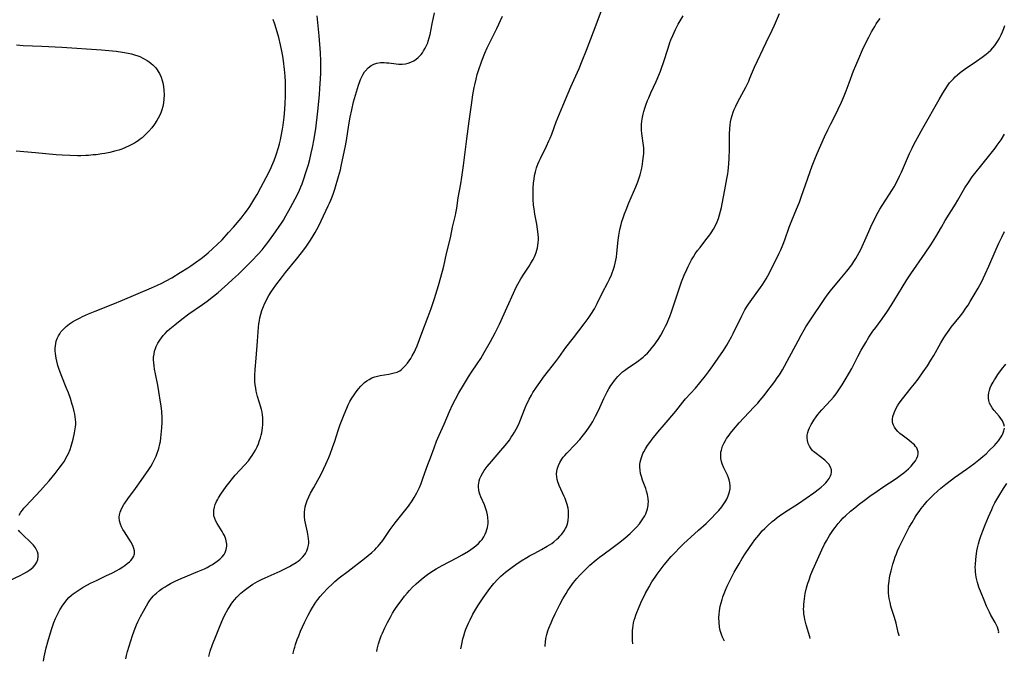
# Model space of a CAD drawing. Units: inches. Extents: x 2053985 to 2059435, y 237768 to 243219.
# Drawn here: x 2054463 to 2054687, y 237776 to 237922 of the extents above; entities that cross this region are included whole.
import ezdxf

# ---------------------------------------------------------------- set-up
doc = ezdxf.new("R2010")
doc.units = ezdxf.units.IN
doc.header["$MEASUREMENT"] = 0
doc.layers.add('c_35_T12S_R18E', color=111, linetype='Continuous')

msp = doc.modelspace()

# ---------------------------------------------------------------- linework, layer by layer
at = {"layer": 'c_35_T12S_R18E'}
for points, elevation in [([(2054602.89, 237780.31), (2054602.88, 237780.34), (2054602.8, 237781.06), (2054602.76, 237781.61), (2054602.75, 237782.17), (2054602.75, 237782.75), (2054602.79, 237783.33), (2054602.84, 237783.9), (2054602.92, 237784.48), (2054603.03, 237785.06), (2054603.18, 237785.67), (2054603.36, 237786.29), (2054603.55, 237786.86), (2054603.75, 237787.43), (2054604.14, 237788.38), (2054604.71, 237789.64), (2054605.78, 237791.8), (2054606.54, 237793.25), (2054607.2, 237794.38), (2054607.92, 237795.5), (2054608.38, 237796.17), (2054609.06, 237797.09), (2054610.02, 237798.29), (2054611.6, 237800.14), (2054612.47, 237801.1), (2054613.51, 237802.17), (2054614.41, 237803.05), (2054617.83, 237806.15), (2054619.51, 237807.7), (2054620.68, 237808.82), (2054621.75, 237809.92), (2054622.41, 237810.65), (2054623.1, 237811.48), (2054623.42, 237811.92), (2054623.72, 237812.37), (2054623.98, 237812.8), (2054624.21, 237813.23), (2054624.56, 237814), (2054624.85, 237814.92), (2054624.97, 237815.55), (2054625, 237816.25), (2054624.94, 237816.94), (2054624.8, 237817.62), (2054624.65, 237818.07), (2054624.38, 237818.7), (2054623.52, 237820.37), (2054623.15, 237821.22), (2054622.99, 237821.76), (2054622.87, 237822.45), (2054622.85, 237823.16), (2054622.91, 237823.87), (2054623.02, 237824.4), (2054623.29, 237825.24), (2054623.66, 237826.06), (2054623.91, 237826.53), (2054624.19, 237826.99), (2054624.74, 237827.8), (2054625.07, 237828.23), (2054625.72, 237829.05), (2054627.04, 237830.56), (2054630.4, 237834.11), (2054631.28, 237835.08), (2054631.82, 237835.7), (2054632.72, 237836.79), (2054633.59, 237837.9), (2054634.39, 237838.97), (2054635.12, 237839.96), (2054635.71, 237840.82), (2054636.18, 237841.53), (2054636.87, 237842.64), (2054637.35, 237843.47), (2054637.97, 237844.61), (2054640.43, 237849.22), (2054641.13, 237850.5), (2054641.85, 237851.74), (2054642.23, 237852.38), (2054643.12, 237853.78), (2054646.53, 237858.83), (2054647.05, 237859.58), (2054647.84, 237860.6), (2054650.04, 237863.22), (2054651.5, 237865.04), (2054652.63, 237866.55), (2054653.1, 237867.24), (2054653.55, 237867.94), (2054653.95, 237868.61), (2054654.33, 237869.3), (2054654.62, 237869.87), (2054655.02, 237870.72), (2054656.51, 237874.1), (2054657.21, 237875.66), (2054657.87, 237877.01), (2054658.3, 237877.82), (2054659.07, 237879.18), (2054659.58, 237880.03), (2054661.88, 237883.63), (2054662.27, 237884.29), (2054662.95, 237885.56), (2054663.52, 237886.71), (2054663.93, 237887.6), (2054665.79, 237891.84), (2054666.38, 237893.08), (2054666.78, 237893.86), (2054668.84, 237897.6), (2054672.52, 237904.12), (2054673.37, 237905.59), (2054673.88, 237906.43), (2054674.41, 237907.24), (2054674.9, 237907.89), (2054675.31, 237908.38), (2054675.75, 237908.86), (2054676.2, 237909.3), (2054676.66, 237909.72), (2054677.31, 237910.25), (2054678.44, 237911.07), (2054681.05, 237912.82), (2054682.34, 237913.73), (2054683.2, 237914.4), (2054683.73, 237914.87), (2054684.24, 237915.36), (2054684.73, 237915.89), (2054685.18, 237916.44), (2054685.78, 237917.29), (2054686.16, 237917.9), (2054686.64, 237918.8), (2054686.96, 237919.52), (2054687.23, 237920.26), (2054687.43, 237920.92)], 994), ([(2054623.69, 237780.93), (2054623.55, 237781.2), (2054623.26, 237781.81), (2054622.99, 237782.45), (2054622.74, 237783.31), (2054622.57, 237784.13), (2054622.46, 237785.21), (2054622.45, 237786.23), (2054622.49, 237787.03), (2054622.57, 237787.83), (2054622.76, 237788.91), (2054622.93, 237789.67), (2054623.14, 237790.43), (2054623.34, 237791.04), (2054623.6, 237791.78), (2054623.9, 237792.51), (2054624.31, 237793.4), (2054624.69, 237794.18), (2054625.94, 237796.58), (2054627.01, 237798.51), (2054627.71, 237799.69), (2054628.38, 237800.76), (2054629.36, 237802.21), (2054630.05, 237803.18), (2054630.61, 237803.94), (2054631.49, 237805.05), (2054632.3, 237805.99), (2054632.87, 237806.58), (2054633.45, 237807.14), (2054634.53, 237808.1), (2054635.05, 237808.53), (2054635.69, 237809.03), (2054636.24, 237809.43), (2054637.46, 237810.27), (2054640.5, 237812.25), (2054642.29, 237813.45), (2054644.06, 237814.69), (2054645.28, 237815.62), (2054645.71, 237815.98), (2054646.36, 237816.57), (2054646.73, 237816.94), (2054647.08, 237817.32), (2054647.51, 237817.9), (2054647.83, 237818.5), (2054647.96, 237818.9), (2054648.03, 237819.39), (2054648.01, 237819.88), (2054647.85, 237820.48), (2054647.4, 237821.21), (2054646.86, 237821.77), (2054646.54, 237822.05), (2054644.53, 237823.57), (2054643.95, 237824.09), (2054643.73, 237824.31), (2054643.4, 237824.7), (2054643.01, 237825.28), (2054642.73, 237825.91), (2054642.56, 237826.53), (2054642.49, 237827.17), (2054642.53, 237827.77), (2054642.65, 237828.37), (2054642.82, 237828.89), (2054643.02, 237829.41), (2054643.4, 237830.19), (2054643.55, 237830.46), (2054644.01, 237831.2), (2054644.52, 237831.93), (2054644.92, 237832.44), (2054645.34, 237832.94), (2054645.87, 237833.54), (2054647.92, 237835.75), (2054648.5, 237836.42), (2054649.08, 237837.18), (2054649.55, 237837.84), (2054650, 237838.51), (2054650.43, 237839.2), (2054651.15, 237840.38), (2054652.11, 237842.03), (2054652.63, 237842.97), (2054654.05, 237845.68), (2054654.81, 237847.08), (2054655.82, 237848.85), (2054656.55, 237850.04), (2054657.47, 237851.43), (2054658.1, 237852.28), (2054659.59, 237854.27), (2054660.8, 237856), (2054661.61, 237857.25), (2054664.12, 237861.37), (2054665.21, 237863.1), (2054666.12, 237864.48), (2054669.37, 237869.18), (2054670.64, 237871.09), (2054671.37, 237872.25), (2054671.74, 237872.86), (2054673.04, 237875.12), (2054673.91, 237876.57), (2054676.25, 237880.33), (2054676.8, 237881.26), (2054678.06, 237883.49), (2054678.4, 237884.06), (2054679.18, 237885.27), (2054680.07, 237886.54), (2054680.92, 237887.67), (2054681.89, 237888.89), (2054684.05, 237891.51), (2054685.25, 237893.04), (2054685.74, 237893.72), (2054686.59, 237894.97), (2054687.38, 237896.21)], 996), ([(2054643.19, 237781.51), (2054643.09, 237781.9), (2054642.25, 237784.67), (2054642.1, 237785.24), (2054641.98, 237785.81), (2054641.87, 237786.39), (2054641.78, 237787.11), (2054641.74, 237787.64), (2054641.71, 237788.16), (2054641.72, 237788.72), (2054641.74, 237789.27), (2054641.79, 237789.91), (2054641.87, 237790.52), (2054642.08, 237791.76), (2054642.38, 237793.06), (2054642.69, 237794.11), (2054642.87, 237794.67), (2054643.37, 237796.09), (2054643.79, 237797.13), (2054644.14, 237797.96), (2054645.82, 237801.67), (2054646.48, 237803.01), (2054646.9, 237803.75), (2054647.61, 237804.94), (2054648.38, 237806.11), (2054648.84, 237806.75), (2054649.53, 237807.65), (2054650.18, 237808.39), (2054650.72, 237808.96), (2054651.21, 237809.43), (2054652.39, 237810.49), (2054653.32, 237811.27), (2054654.35, 237812.1), (2054655.45, 237812.94), (2054656.75, 237813.88), (2054658.41, 237815.05), (2054659.73, 237815.95), (2054662.73, 237817.93), (2054663.97, 237818.81), (2054664.46, 237819.19), (2054665.03, 237819.65), (2054665.56, 237820.13), (2054666.18, 237820.74), (2054666.71, 237821.38), (2054667.11, 237821.96), (2054667.42, 237822.53), (2054667.64, 237823.1), (2054667.74, 237823.56), (2054667.74, 237824.01), (2054667.63, 237824.44), (2054667.42, 237824.87), (2054667.17, 237825.21), (2054666.88, 237825.55), (2054666.58, 237825.84), (2054666.26, 237826.12), (2054665.61, 237826.64), (2054664.14, 237827.74), (2054663.6, 237828.17), (2054663.11, 237828.64), (2054662.68, 237829.12), (2054662.34, 237829.63), (2054662.13, 237830.07), (2054662.01, 237830.43), (2054661.95, 237830.82), (2054661.94, 237831.42), (2054662.02, 237832.02), (2054662.26, 237832.86), (2054662.65, 237833.74), (2054663.08, 237834.47), (2054663.46, 237835.07), (2054664.16, 237836.03), (2054666.17, 237838.51), (2054666.93, 237839.48), (2054667.72, 237840.53), (2054668.9, 237842.18), (2054669.86, 237843.58), (2054670.65, 237844.8), (2054671.29, 237845.89), (2054672.88, 237848.74), (2054673.61, 237849.94), (2054674.04, 237850.6), (2054674.79, 237851.65), (2054675.29, 237852.31), (2054677.35, 237854.91), (2054677.91, 237855.63), (2054678.62, 237856.63), (2054679.13, 237857.38), (2054679.61, 237858.16), (2054680.29, 237859.31), (2054681.37, 237861.21), (2054682.29, 237862.9), (2054682.63, 237863.57), (2054683.02, 237864.37), (2054683.85, 237866.19), (2054685.5, 237870.07), (2054686.13, 237871.48), (2054686.76, 237872.8), (2054687.41, 237874.12)], 998), ([(2054686.05, 237782.78), (2054686.08, 237783.07), (2054685.98, 237783.61), (2054685.82, 237784.08), (2054685.6, 237784.56), (2054685.29, 237785.15), (2054684.3, 237786.87), (2054683.95, 237787.54), (2054683.61, 237788.24), (2054683.32, 237788.88), (2054682.75, 237790.23), (2054682.07, 237791.89), (2054681.58, 237793.18), (2054681.23, 237794.24), (2054681.08, 237794.84), (2054680.95, 237795.45), (2054680.86, 237796.05), (2054680.79, 237796.6), (2054680.76, 237797.16), (2054680.75, 237797.76), (2054680.76, 237798.36), (2054680.85, 237799.5), (2054680.93, 237800.15), (2054681.12, 237801.43), (2054681.33, 237802.46), (2054681.48, 237803.08), (2054681.71, 237803.9), (2054682.02, 237804.81), (2054682.47, 237806.03), (2054682.99, 237807.35), (2054683.76, 237809.21), (2054684.49, 237810.88), (2054684.76, 237811.45), (2054685.22, 237812.38), (2054685.86, 237813.55), (2054686.29, 237814.28), (2054687.13, 237815.61), (2054687.94, 237816.76)], 1002)]:
    msp.add_lwpolyline(points, dxfattribs=dict(at, elevation=elevation))
for points in [[(2054463.29, 237809.6, 978), (2054463.72, 237810.28, 978), (2054464.04, 237810.71, 978), (2054464.39, 237811.15, 978), (2054464.83, 237811.65, 978), (2054468.15, 237815.19, 978), (2054469.32, 237816.49, 978), (2054470.12, 237817.42, 978), (2054471.49, 237819.07, 978), (2054472.42, 237820.24, 978), (2054473.18, 237821.28, 978), (2054473.58, 237821.89, 978), (2054473.95, 237822.52, 978), (2054474.24, 237823.05, 978), (2054474.5, 237823.59, 978), (2054474.87, 237824.52, 978), (2054475.13, 237825.3, 978), (2054475.55, 237826.88, 978), (2054475.89, 237828.29, 978), (2054476.07, 237829.21, 978), (2054476.13, 237829.7, 978), (2054476.17, 237830.2, 978), (2054476.16, 237830.75, 978), (2054476.13, 237831.31, 978), (2054476.05, 237831.93, 978), (2054475.93, 237832.55, 978), (2054475.8, 237833.19, 978), (2054475.56, 237834.13, 978), (2054475.39, 237834.74, 978), (2054474.95, 237836.14, 978), (2054474.5, 237837.4, 978), (2054474.03, 237838.63, 978), (2054473.04, 237841.1, 978), (2054472.43, 237842.72, 978), (2054472.12, 237843.65, 978), (2054471.85, 237844.59, 978), (2054471.7, 237845.27, 978), (2054471.61, 237845.8, 978), (2054471.54, 237846.34, 978), (2054471.49, 237846.99, 978), (2054471.49, 237847.56, 978), (2054471.54, 237848.13, 978), (2054471.62, 237848.63, 978), (2054471.74, 237849.12, 978), (2054471.97, 237849.77, 978), (2054472.25, 237850.4, 978), (2054472.52, 237850.86, 978), (2054472.8, 237851.26, 978), (2054473.36, 237851.9, 978), (2054473.99, 237852.49, 978), (2054474.77, 237853.1, 978), (2054475.42, 237853.52, 978), (2054476.15, 237853.95, 978), (2054477.16, 237854.48, 978), (2054477.73, 237854.75, 978), (2054479.04, 237855.35, 978), (2054480.58, 237855.99, 978), (2054484.59, 237857.55, 978), (2054486.84, 237858.48, 978), (2054493.4, 237861.26, 978), (2054494.73, 237861.86, 978), (2054495.77, 237862.36, 978), (2054496.76, 237862.88, 978), (2054497.99, 237863.59, 978), (2054499.95, 237864.78, 978), (2054501.65, 237865.84, 978), (2054502.38, 237866.32, 978), (2054503.42, 237867.03, 978), (2054504.72, 237867.99, 978), (2054505.36, 237868.48, 978), (2054506.25, 237869.21, 978), (2054507.37, 237870.2, 978), (2054508.36, 237871.13, 978), (2054509.44, 237872.22, 978), (2054510.92, 237873.84, 978), (2054512.05, 237875.12, 978), (2054513.76, 237877.13, 978), (2054514.49, 237878.06, 978), (2054515.22, 237879.05, 978), (2054515.75, 237879.81, 978), (2054516.22, 237880.52, 978), (2054516.91, 237881.66, 978), (2054517.4, 237882.53, 978), (2054518.25, 237884.11, 978), (2054519.44, 237886.37, 978), (2054520.36, 237888.16, 978), (2054520.99, 237889.54, 978), (2054521.28, 237890.23, 978), (2054521.77, 237891.57, 978), (2054522.27, 237893.18, 978), (2054522.51, 237894.07, 978), (2054522.72, 237894.92, 978), (2054522.91, 237895.77, 978), (2054523.2, 237897.36, 978), (2054523.34, 237898.25, 978), (2054523.56, 237900.07, 978), (2054523.72, 237901.84, 978), (2054523.81, 237903.3, 978), (2054523.86, 237904.79, 978), (2054523.89, 237906.93, 978), (2054523.86, 237908.16, 978), (2054523.79, 237909.44, 978), (2054523.65, 237910.97, 978), (2054523.41, 237912.91, 978), (2054523.24, 237914, 978), (2054523.05, 237915.1, 978), (2054522.76, 237916.54, 978), (2054522.35, 237918.22, 978), (2054521.99, 237919.53, 978), (2054521.47, 237921.23, 978), (2054521.09, 237922.33, 978)], [(2054468.8, 237776.34, 980), (2054468.99, 237777.37, 980), (2054469.13, 237778.04, 980), (2054469.46, 237779.4, 980), (2054469.82, 237780.78, 980), (2054470.42, 237782.85, 980), (2054470.72, 237783.8, 980), (2054471.21, 237785.16, 980), (2054471.57, 237786.06, 980), (2054471.86, 237786.69, 980), (2054472.17, 237787.31, 980), (2054472.57, 237788.04, 980), (2054473.23, 237789.09, 980), (2054473.76, 237789.82, 980), (2054474.18, 237790.33, 980), (2054474.63, 237790.82, 980), (2054475.21, 237791.36, 980), (2054475.6, 237791.69, 980), (2054476.25, 237792.17, 980), (2054476.93, 237792.63, 980), (2054477.85, 237793.19, 980), (2054478.84, 237793.74, 980), (2054479.51, 237794.09, 980), (2054480.9, 237794.75, 980), (2054483.03, 237795.75, 980), (2054484.51, 237796.48, 980), (2054485.52, 237797.01, 980), (2054486.04, 237797.3, 980), (2054486.85, 237797.8, 980), (2054487.37, 237798.15, 980), (2054487.9, 237798.55, 980), (2054488.38, 237798.96, 980), (2054488.71, 237799.28, 980), (2054488.99, 237799.61, 980), (2054489.36, 237800.22, 980), (2054489.48, 237800.54, 980), (2054489.53, 237800.82, 980), (2054489.52, 237801.5, 980), (2054489.41, 237801.99, 980), (2054489.24, 237802.48, 980), (2054489.02, 237802.97, 980), (2054488.7, 237803.55, 980), (2054488.33, 237804.13, 980), (2054487.25, 237805.75, 980), (2054486.91, 237806.31, 980), (2054486.61, 237806.9, 980), (2054486.37, 237807.5, 980), (2054486.15, 237808.29, 980), (2054486.07, 237809.08, 980), (2054486.13, 237809.68, 980), (2054486.28, 237810.28, 980), (2054486.4, 237810.62, 980), (2054486.72, 237811.33, 980), (2054487.12, 237812.04, 980), (2054487.31, 237812.34, 980), (2054487.99, 237813.32, 980), (2054489.77, 237815.68, 980), (2054491.05, 237817.46, 980), (2054492.78, 237819.96, 980), (2054493.24, 237820.67, 980), (2054493.61, 237821.3, 980), (2054494.02, 237822.08, 980), (2054494.24, 237822.55, 980), (2054494.45, 237823.02, 980), (2054494.7, 237823.65, 980), (2054494.92, 237824.29, 980), (2054495.07, 237824.77, 980), (2054495.31, 237825.79, 980), (2054495.41, 237826.31, 980), (2054495.54, 237827.18, 980), (2054495.62, 237827.92, 980), (2054495.74, 237829.47, 980), (2054495.79, 237830.73, 980), (2054495.79, 237831.7, 980), (2054495.72, 237833.14, 980), (2054495.58, 237834.46, 980), (2054495.48, 237835.25, 980), (2054495.1, 237837.67, 980), (2054494.82, 237839.15, 980), (2054494.28, 237841.69, 980), (2054494.07, 237842.82, 980), (2054493.97, 237843.51, 980), (2054493.9, 237844.2, 980), (2054493.87, 237844.88, 980), (2054493.89, 237845.52, 980), (2054493.97, 237846.2, 980), (2054494.11, 237846.86, 980), (2054494.31, 237847.51, 980), (2054494.47, 237847.95, 980), (2054494.83, 237848.68, 980), (2054495.27, 237849.39, 980), (2054495.65, 237849.92, 980), (2054496.07, 237850.43, 980), (2054496.52, 237850.92, 980), (2054497.07, 237851.47, 980), (2054497.58, 237851.94, 980), (2054498.69, 237852.88, 980), (2054500.29, 237854.14, 980), (2054501.92, 237855.34, 980), (2054505.02, 237857.53, 980), (2054506.04, 237858.28, 980), (2054507.5, 237859.39, 980), (2054508.54, 237860.25, 980), (2054509.29, 237860.89, 980), (2054510.73, 237862.16, 980), (2054511.83, 237863.16, 980), (2054513.17, 237864.41, 980), (2054514.42, 237865.64, 980), (2054516.18, 237867.4, 980), (2054517.65, 237868.92, 980), (2054518.53, 237869.9, 980), (2054519.04, 237870.52, 980), (2054519.88, 237871.62, 980), (2054521.6, 237874, 980), (2054522.43, 237875.21, 980), (2054522.8, 237875.77, 980), (2054523.38, 237876.7, 980), (2054523.94, 237877.64, 980), (2054525.03, 237879.57, 980), (2054526.07, 237881.52, 980), (2054526.72, 237882.83, 980), (2054527.03, 237883.48, 980), (2054527.37, 237884.26, 980), (2054527.64, 237884.95, 980), (2054527.89, 237885.66, 980), (2054528.65, 237887.96, 980), (2054529.07, 237889.35, 980), (2054529.39, 237890.5, 980), (2054529.74, 237891.93, 980), (2054530.02, 237893.17, 980), (2054530.39, 237895.14, 980), (2054530.56, 237896.16, 980), (2054530.74, 237897.47, 980), (2054531.21, 237901.49, 980), (2054531.58, 237905.16, 980), (2054531.71, 237906.69, 980), (2054531.84, 237908.75, 980), (2054531.92, 237910.17, 980), (2054531.94, 237911.46, 980), (2054531.91, 237912.94, 980), (2054531.8, 237914.77, 980), (2054531.5, 237918.64, 980), (2054531.09, 237923.19, 980)], [(2054487.57, 237776.89, 982), (2054487.74, 237777.69, 982), (2054487.96, 237778.58, 982), (2054488.31, 237779.81, 982), (2054489.1, 237782.21, 982), (2054489.68, 237783.85, 982), (2054489.97, 237784.6, 982), (2054490.29, 237785.34, 982), (2054490.86, 237786.51, 982), (2054491.55, 237787.77, 982), (2054492.61, 237789.64, 982), (2054492.93, 237790.13, 982), (2054493.37, 237790.73, 982), (2054493.82, 237791.23, 982), (2054494.15, 237791.56, 982), (2054494.51, 237791.87, 982), (2054495.21, 237792.42, 982), (2054495.83, 237792.87, 982), (2054496.48, 237793.29, 982), (2054496.97, 237793.59, 982), (2054497.71, 237794, 982), (2054498.32, 237794.32, 982), (2054498.94, 237794.62, 982), (2054500.12, 237795.15, 982), (2054503.97, 237796.73, 982), (2054504.69, 237797.04, 982), (2054505.47, 237797.4, 982), (2054506.09, 237797.71, 982), (2054506.7, 237798.05, 982), (2054507.28, 237798.39, 982), (2054507.81, 237798.73, 982), (2054508.31, 237799.08, 982), (2054508.94, 237799.59, 982), (2054509.46, 237800.1, 982), (2054509.9, 237800.65, 982), (2054510.14, 237801.07, 982), (2054510.41, 237801.79, 982), (2054510.53, 237802.55, 982), (2054510.54, 237802.95, 982), (2054510.49, 237803.36, 982), (2054510.29, 237804.15, 982), (2054509.97, 237804.94, 982), (2054509.72, 237805.42, 982), (2054509.44, 237805.9, 982), (2054508.3, 237807.72, 982), (2054508.02, 237808.23, 982), (2054507.77, 237808.8, 982), (2054507.61, 237809.39, 982), (2054507.54, 237810.03, 982), (2054507.57, 237810.68, 982), (2054507.7, 237811.38, 982), (2054507.89, 237812.03, 982), (2054508.16, 237812.67, 982), (2054508.38, 237813.1, 982), (2054508.62, 237813.52, 982), (2054509.17, 237814.38, 982), (2054510.38, 237816.09, 982), (2054510.95, 237816.86, 982), (2054511.81, 237817.94, 982), (2054512.46, 237818.69, 982), (2054514.58, 237820.97, 982), (2054515.42, 237821.96, 982), (2054515.93, 237822.62, 982), (2054516.32, 237823.17, 982), (2054516.7, 237823.74, 982), (2054517.08, 237824.4, 982), (2054517.45, 237825.15, 982), (2054517.73, 237825.84, 982), (2054517.99, 237826.55, 982), (2054518.18, 237827.18, 982), (2054518.33, 237827.75, 982), (2054518.47, 237828.33, 982), (2054518.57, 237828.84, 982), (2054518.67, 237829.49, 982), (2054518.73, 237830.15, 982), (2054518.75, 237830.78, 982), (2054518.72, 237831.74, 982), (2054518.65, 237832.38, 982), (2054518.54, 237833.01, 982), (2054518.41, 237833.58, 982), (2054518.26, 237834.14, 982), (2054517.51, 237836.55, 982), (2054517.35, 237837.18, 982), (2054517.2, 237837.81, 982), (2054517.09, 237838.45, 982), (2054516.99, 237839.2, 982), (2054516.93, 237839.92, 982), (2054516.9, 237840.65, 982), (2054516.9, 237841.38, 982), (2054516.96, 237842.72, 982), (2054517.2, 237845.29, 982), (2054517.47, 237849.12, 982), (2054517.75, 237852.33, 982), (2054517.83, 237853.09, 982), (2054517.94, 237853.85, 982), (2054518.06, 237854.46, 982), (2054518.27, 237855.31, 982), (2054518.52, 237856.15, 982), (2054518.85, 237857.04, 982), (2054519.1, 237857.63, 982), (2054519.37, 237858.2, 982), (2054519.71, 237858.87, 982), (2054520.07, 237859.52, 982), (2054520.58, 237860.35, 982), (2054521.11, 237861.11, 982), (2054521.66, 237861.87, 982), (2054522.95, 237863.59, 982), (2054523.89, 237864.77, 982), (2054526.4, 237867.77, 982), (2054527.53, 237869.21, 982), (2054528.3, 237870.25, 982), (2054528.68, 237870.8, 982), (2054529.43, 237871.93, 982), (2054529.96, 237872.76, 982), (2054530.63, 237873.87, 982), (2054531.35, 237875.2, 982), (2054532.01, 237876.53, 982), (2054533.61, 237879.91, 982), (2054533.9, 237880.56, 982), (2054534.18, 237881.22, 982), (2054534.47, 237881.97, 982), (2054534.78, 237882.85, 982), (2054535.07, 237883.74, 982), (2054535.94, 237886.59, 982), (2054536.35, 237888.14, 982), (2054536.56, 237888.98, 982), (2054537.1, 237891.43, 982), (2054537.44, 237893.2, 982), (2054537.71, 237894.79, 982), (2054538.28, 237898.33, 982), (2054538.59, 237900.07, 982), (2054538.93, 237901.75, 982), (2054539.37, 237903.6, 982), (2054540, 237905.89, 982), (2054540.46, 237907.35, 982), (2054540.78, 237908.2, 982), (2054540.96, 237908.67, 982), (2054541.23, 237909.27, 982), (2054541.53, 237909.85, 982), (2054541.87, 237910.39, 982), (2054542.09, 237910.68, 982), (2054542.71, 237911.36, 982), (2054543.37, 237911.86, 982), (2054543.99, 237912.19, 982), (2054544.65, 237912.41, 982), (2054545.49, 237912.53, 982), (2054546.3, 237912.54, 982), (2054546.84, 237912.5, 982), (2054547.39, 237912.44, 982), (2054549.04, 237912.22, 982), (2054549.65, 237912.16, 982), (2054550.39, 237912.16, 982), (2054551.17, 237912.24, 982), (2054551.8, 237912.39, 982), (2054552.41, 237912.61, 982), (2054553.08, 237912.95, 982), (2054553.56, 237913.28, 982), (2054554.01, 237913.66, 982), (2054554.37, 237914.01, 982), (2054554.7, 237914.38, 982), (2054555, 237914.76, 982), (2054555.27, 237915.16, 982), (2054555.67, 237915.83, 982), (2054556.02, 237916.55, 982), (2054556.21, 237917.04, 982), (2054556.34, 237917.4, 982), (2054556.56, 237918.15, 982), (2054556.75, 237918.92, 982), (2054557.26, 237921.35, 982), (2054557.73, 237923.8, 982)], [(2054506.46, 237777.45, 984), (2054506.6, 237778.04, 984), (2054506.77, 237778.62, 984), (2054507.3, 237780.19, 984), (2054508.08, 237782.23, 984), (2054509, 237784.49, 984), (2054509.62, 237785.89, 984), (2054510.1, 237786.88, 984), (2054510.78, 237788.12, 984), (2054511.03, 237788.55, 984), (2054511.54, 237789.33, 984), (2054511.9, 237789.83, 984), (2054512.28, 237790.31, 984), (2054512.8, 237790.91, 984), (2054513.26, 237791.38, 984), (2054513.74, 237791.84, 984), (2054514.44, 237792.43, 984), (2054515.37, 237793.16, 984), (2054515.89, 237793.53, 984), (2054516.43, 237793.88, 984), (2054517.52, 237794.52, 984), (2054518.39, 237794.96, 984), (2054519.22, 237795.35, 984), (2054522.68, 237796.87, 984), (2054523.44, 237797.22, 984), (2054524.2, 237797.59, 984), (2054524.81, 237797.92, 984), (2054525.41, 237798.26, 984), (2054526.33, 237798.84, 984), (2054526.74, 237799.13, 984), (2054527.12, 237799.44, 984), (2054527.74, 237800, 984), (2054528.26, 237800.62, 984), (2054528.43, 237800.88, 984), (2054528.75, 237801.48, 984), (2054528.97, 237802.12, 984), (2054529.12, 237802.78, 984), (2054529.16, 237803.19, 984), (2054529.17, 237803.59, 984), (2054529.14, 237804.21, 984), (2054529.06, 237804.83, 984), (2054528.89, 237805.69, 984), (2054528.4, 237807.75, 984), (2054528.26, 237808.47, 984), (2054528.18, 237809.19, 984), (2054528.16, 237809.72, 984), (2054528.18, 237810.24, 984), (2054528.25, 237810.85, 984), (2054528.36, 237811.44, 984), (2054528.52, 237812.03, 984), (2054528.66, 237812.49, 984), (2054528.83, 237812.95, 984), (2054529.17, 237813.76, 984), (2054529.56, 237814.55, 984), (2054530.29, 237815.88, 984), (2054531.24, 237817.52, 984), (2054531.82, 237818.6, 984), (2054532.54, 237820.07, 984), (2054533.04, 237821.16, 984), (2054533.7, 237822.67, 984), (2054534.03, 237823.49, 984), (2054534.57, 237824.95, 984), (2054535.06, 237826.43, 984), (2054535.84, 237828.86, 984), (2054536.29, 237830.18, 984), (2054536.58, 237830.95, 984), (2054537.2, 237832.49, 984), (2054537.79, 237833.88, 984), (2054538.15, 237834.65, 984), (2054538.54, 237835.4, 984), (2054538.97, 237836.16, 984), (2054539.32, 237836.74, 984), (2054539.94, 237837.66, 984), (2054540.44, 237838.31, 984), (2054540.97, 237838.91, 984), (2054541.27, 237839.22, 984), (2054541.82, 237839.72, 984), (2054542.35, 237840.11, 984), (2054542.91, 237840.46, 984), (2054543.53, 237840.78, 984), (2054544.17, 237841.04, 984), (2054544.78, 237841.23, 984), (2054545.43, 237841.37, 984), (2054547.34, 237841.67, 984), (2054547.95, 237841.78, 984), (2054548.6, 237841.94, 984), (2054549.23, 237842.14, 984), (2054549.84, 237842.44, 984), (2054550.22, 237842.69, 984), (2054550.44, 237842.87, 984), (2054551.04, 237843.45, 984), (2054551.59, 237844.12, 984), (2054551.98, 237844.66, 984), (2054552.34, 237845.22, 984), (2054552.69, 237845.81, 984), (2054553.18, 237846.74, 984), (2054553.42, 237847.28, 984), (2054553.78, 237848.13, 984), (2054554.84, 237851.01, 984), (2054556.33, 237854.79, 984), (2054556.98, 237856.59, 984), (2054557.72, 237858.83, 984), (2054558.64, 237861.84, 984), (2054559.56, 237865.05, 984), (2054559.85, 237866.19, 984), (2054560.52, 237869.09, 984), (2054561.12, 237871.48, 984), (2054561.45, 237873.01, 984), (2054561.86, 237875.08, 984), (2054562.51, 237877.82, 984), (2054562.61, 237878.25, 984), (2054562.81, 237879.42, 984), (2054563.17, 237881.72, 984), (2054563.72, 237884.91, 984), (2054563.96, 237886.43, 984), (2054564.33, 237889.11, 984), (2054565.09, 237895.14, 984), (2054565.67, 237899.19, 984), (2054566.16, 237902.93, 984), (2054566.51, 237905.17, 984), (2054566.8, 237906.82, 984), (2054566.93, 237907.48, 984), (2054567.21, 237908.73, 984), (2054567.49, 237909.81, 984), (2054567.89, 237911.14, 984), (2054568.27, 237912.26, 984), (2054568.52, 237912.92, 984), (2054569.24, 237914.68, 984), (2054569.75, 237915.85, 984), (2054570.35, 237917.11, 984), (2054571.96, 237920.29, 984), (2054573.22, 237923.11, 984)], [(2054525.59, 237778.02, 986), (2054525.63, 237778.22, 986), (2054525.85, 237779.12, 986), (2054525.98, 237779.59, 986), (2054526.16, 237780.18, 986), (2054526.54, 237781.27, 986), (2054526.88, 237782.16, 986), (2054527.32, 237783.21, 986), (2054528.2, 237785.19, 986), (2054528.99, 237786.82, 986), (2054529.45, 237787.69, 986), (2054529.99, 237788.6, 986), (2054530.38, 237789.21, 986), (2054530.78, 237789.8, 986), (2054531.25, 237790.43, 986), (2054531.75, 237791.05, 986), (2054532.39, 237791.78, 986), (2054533.53, 237793.01, 986), (2054534.53, 237793.97, 986), (2054535.09, 237794.47, 986), (2054536.1, 237795.31, 986), (2054538.1, 237796.86, 986), (2054541.85, 237799.7, 986), (2054542.7, 237800.37, 986), (2054543.5, 237801.06, 986), (2054544.2, 237801.71, 986), (2054544.6, 237802.12, 986), (2054544.98, 237802.53, 986), (2054545.33, 237802.95, 986), (2054545.99, 237803.83, 986), (2054547.06, 237805.43, 986), (2054547.7, 237806.33, 986), (2054548.83, 237807.81, 986), (2054550.94, 237810.47, 986), (2054551.81, 237811.63, 986), (2054552.67, 237812.84, 986), (2054553.14, 237813.57, 986), (2054553.46, 237814.12, 986), (2054553.76, 237814.68, 986), (2054554.04, 237815.26, 986), (2054554.31, 237815.86, 986), (2054554.71, 237816.81, 986), (2054555.21, 237818.16, 986), (2054556.25, 237821.12, 986), (2054556.81, 237822.65, 986), (2054557.66, 237824.88, 986), (2054558.25, 237826.38, 986), (2054558.84, 237827.76, 986), (2054559.95, 237830.25, 986), (2054561.2, 237833.14, 986), (2054561.88, 237834.66, 986), (2054562.52, 237835.99, 986), (2054563.27, 237837.38, 986), (2054564.32, 237839.18, 986), (2054565.5, 237841.07, 986), (2054566.18, 237842.11, 986), (2054567.49, 237844.03, 986), (2054568.27, 237845.24, 986), (2054569.06, 237846.56, 986), (2054570.49, 237849.09, 986), (2054571.52, 237851.02, 986), (2054572.51, 237853.04, 986), (2054574.32, 237856.92, 986), (2054575.71, 237860.09, 986), (2054576.34, 237861.4, 986), (2054576.72, 237862.12, 986), (2054577.41, 237863.3, 986), (2054578.08, 237864.37, 986), (2054579.3, 237866.24, 986), (2054579.69, 237866.86, 986), (2054580.17, 237867.7, 986), (2054580.42, 237868.2, 986), (2054580.65, 237868.71, 986), (2054580.88, 237869.33, 986), (2054581.04, 237869.86, 986), (2054581.17, 237870.41, 986), (2054581.28, 237870.95, 986), (2054581.35, 237871.56, 986), (2054581.39, 237872.17, 986), (2054581.39, 237872.77, 986), (2054581.35, 237873.38, 986), (2054581.28, 237874.08, 986), (2054581.21, 237874.61, 986), (2054581, 237875.79, 986), (2054580.56, 237878.05, 986), (2054580.39, 237879.26, 986), (2054580.3, 237880.06, 986), (2054580.21, 237881.49, 986), (2054580.19, 237882.29, 986), (2054580.19, 237883.09, 986), (2054580.21, 237883.89, 986), (2054580.3, 237885.2, 986), (2054580.39, 237886.01, 986), (2054580.52, 237886.81, 986), (2054580.73, 237887.7, 986), (2054580.99, 237888.55, 986), (2054581.29, 237889.38, 986), (2054581.58, 237890.08, 986), (2054581.87, 237890.73, 986), (2054583.23, 237893.5, 986), (2054583.79, 237894.7, 986), (2054584.06, 237895.31, 986), (2054584.44, 237896.25, 986), (2054585.46, 237899.06, 986), (2054586.94, 237902.68, 986), (2054588.77, 237906.98, 986), (2054590.64, 237911.2, 986), (2054591.36, 237912.88, 986), (2054592.35, 237915.37, 986), (2054593.91, 237919.55, 986), (2054595.65, 237924.14, 986)], [(2054544.64, 237778.58, 988), (2054544.74, 237779.12, 988), (2054545.03, 237780.3, 988), (2054545.32, 237781.23, 988), (2054545.65, 237782.12, 988), (2054545.9, 237782.75, 988), (2054546.44, 237783.96, 988), (2054547.04, 237785.17, 988), (2054547.79, 237786.53, 988), (2054548.24, 237787.29, 988), (2054548.77, 237788.13, 988), (2054549.43, 237789.11, 988), (2054550.39, 237790.42, 988), (2054550.94, 237791.12, 988), (2054551.51, 237791.8, 988), (2054552.1, 237792.46, 988), (2054552.78, 237793.18, 988), (2054553.59, 237793.97, 988), (2054554.17, 237794.5, 988), (2054555.2, 237795.35, 988), (2054555.84, 237795.84, 988), (2054556.49, 237796.3, 988), (2054557.52, 237796.98, 988), (2054558.17, 237797.37, 988), (2054559.48, 237798.11, 988), (2054562.8, 237799.87, 988), (2054564.07, 237800.58, 988), (2054565.46, 237801.41, 988), (2054566.52, 237802.12, 988), (2054567.16, 237802.61, 988), (2054567.76, 237803.14, 988), (2054568.23, 237803.64, 988), (2054568.58, 237804.08, 988), (2054568.94, 237804.64, 988), (2054569.26, 237805.24, 988), (2054569.49, 237805.78, 988), (2054569.68, 237806.33, 988), (2054569.8, 237806.79, 988), (2054569.89, 237807.25, 988), (2054569.94, 237807.71, 988), (2054569.96, 237808.17, 988), (2054569.92, 237809.05, 988), (2054569.82, 237809.69, 988), (2054569.67, 237810.33, 988), (2054569.38, 237811.25, 988), (2054569.12, 237811.91, 988), (2054568.3, 237813.77, 988), (2054568.08, 237814.34, 988), (2054567.93, 237814.83, 988), (2054567.82, 237815.32, 988), (2054567.77, 237815.91, 988), (2054567.78, 237816.5, 988), (2054567.81, 237816.81, 988), (2054567.92, 237817.37, 988), (2054568.09, 237817.93, 988), (2054568.35, 237818.55, 988), (2054568.72, 237819.22, 988), (2054569.04, 237819.72, 988), (2054569.73, 237820.66, 988), (2054570.69, 237821.82, 988), (2054572.85, 237824.25, 988), (2054573.86, 237825.45, 988), (2054574.79, 237826.67, 988), (2054575.23, 237827.3, 988), (2054575.6, 237827.88, 988), (2054575.96, 237828.48, 988), (2054576.35, 237829.17, 988), (2054576.91, 237830.29, 988), (2054577.18, 237830.92, 988), (2054578.38, 237833.96, 988), (2054578.79, 237834.89, 988), (2054579.04, 237835.45, 988), (2054579.32, 237836, 988), (2054579.79, 237836.87, 988), (2054580.15, 237837.48, 988), (2054580.93, 237838.68, 988), (2054581.68, 237839.75, 988), (2054582.58, 237840.97, 988), (2054583.66, 237842.39, 988), (2054585.34, 237844.54, 988), (2054586.04, 237845.47, 988), (2054587.66, 237847.69, 988), (2054589.37, 237849.89, 988), (2054591.8, 237853.08, 988), (2054592.67, 237854.28, 988), (2054593.32, 237855.25, 988), (2054594.11, 237856.54, 988), (2054594.77, 237857.75, 988), (2054595.92, 237860.04, 988), (2054597.19, 237862.52, 988), (2054597.54, 237863.24, 988), (2054597.98, 237864.22, 988), (2054598.18, 237864.73, 988), (2054598.38, 237865.27, 988), (2054598.68, 237866.25, 988), (2054598.85, 237866.91, 988), (2054599, 237867.59, 988), (2054599.12, 237868.27, 988), (2054599.26, 237869.18, 988), (2054599.56, 237872.14, 988), (2054599.7, 237873.2, 988), (2054599.93, 237874.54, 988), (2054600.21, 237875.72, 988), (2054600.39, 237876.34, 988), (2054600.68, 237877.24, 988), (2054600.99, 237878.13, 988), (2054601.33, 237879.05, 988), (2054601.99, 237880.64, 988), (2054603.57, 237884.24, 988), (2054604.01, 237885.4, 988), (2054604.24, 237886.1, 988), (2054604.5, 237886.96, 988), (2054604.67, 237887.61, 988), (2054604.88, 237888.5, 988), (2054605.05, 237889.4, 988), (2054605.17, 237890.16, 988), (2054605.24, 237890.73, 988), (2054605.33, 237891.83, 988), (2054605.34, 237892.47, 988), (2054605.33, 237893.11, 988), (2054605.28, 237893.67, 988), (2054604.92, 237896.4, 988), (2054604.86, 237897.14, 988), (2054604.83, 237897.88, 988), (2054604.84, 237898.44, 988), (2054604.9, 237899.21, 988), (2054605.04, 237900.12, 988), (2054605.19, 237900.75, 988), (2054605.36, 237901.38, 988), (2054605.6, 237902.15, 988), (2054605.83, 237902.83, 988), (2054606.23, 237903.89, 988), (2054606.48, 237904.49, 988), (2054606.97, 237905.62, 988), (2054608.19, 237908.25, 988), (2054608.79, 237909.67, 988), (2054609.14, 237910.55, 988), (2054609.39, 237911.23, 988), (2054609.84, 237912.55, 988), (2054610.87, 237915.82, 988), (2054611.29, 237917.09, 988), (2054611.53, 237917.72, 988), (2054611.94, 237918.7, 988), (2054612.57, 237920.07, 988), (2054613.18, 237921.23, 988), (2054614.31, 237923.19, 988)], [(2054563.77, 237779.15, 990), (2054563.87, 237779.87, 990), (2054564.02, 237780.61, 990), (2054564.22, 237781.44, 990), (2054564.41, 237782.15, 990), (2054564.66, 237782.95, 990), (2054564.91, 237783.65, 990), (2054565.19, 237784.35, 990), (2054565.49, 237785.04, 990), (2054565.85, 237785.8, 990), (2054566.5, 237787.03, 990), (2054567.16, 237788.18, 990), (2054567.61, 237788.92, 990), (2054568.79, 237790.75, 990), (2054569.55, 237791.85, 990), (2054570.35, 237792.92, 990), (2054571.28, 237794.05, 990), (2054572.18, 237795.02, 990), (2054572.88, 237795.69, 990), (2054573.92, 237796.61, 990), (2054574.5, 237797.08, 990), (2054575.11, 237797.55, 990), (2054576.23, 237798.35, 990), (2054577.49, 237799.19, 990), (2054578.76, 237799.98, 990), (2054579.35, 237800.31, 990), (2054580.55, 237800.96, 990), (2054582.1, 237801.78, 990), (2054583.41, 237802.5, 990), (2054583.92, 237802.82, 990), (2054584.41, 237803.14, 990), (2054584.88, 237803.49, 990), (2054585.6, 237804.09, 990), (2054585.96, 237804.42, 990), (2054586.29, 237804.77, 990), (2054586.63, 237805.15, 990), (2054586.95, 237805.54, 990), (2054587.28, 237806.02, 990), (2054587.57, 237806.52, 990), (2054587.76, 237806.94, 990), (2054587.92, 237807.38, 990), (2054588.07, 237807.89, 990), (2054588.17, 237808.41, 990), (2054588.26, 237809.18, 990), (2054588.26, 237809.89, 990), (2054588.21, 237810.54, 990), (2054588.12, 237811.19, 990), (2054587.94, 237811.98, 990), (2054587.72, 237812.67, 990), (2054587.47, 237813.35, 990), (2054587.27, 237813.82, 990), (2054586.14, 237816.33, 990), (2054585.84, 237817.13, 990), (2054585.68, 237817.7, 990), (2054585.58, 237818.26, 990), (2054585.54, 237818.93, 990), (2054585.59, 237819.59, 990), (2054585.72, 237820.25, 990), (2054585.93, 237820.88, 990), (2054586.26, 237821.57, 990), (2054586.72, 237822.3, 990), (2054587.05, 237822.74, 990), (2054587.4, 237823.17, 990), (2054587.83, 237823.65, 990), (2054589.76, 237825.65, 990), (2054590.78, 237826.76, 990), (2054591.65, 237827.82, 990), (2054592.23, 237828.59, 990), (2054592.91, 237829.56, 990), (2054593.4, 237830.31, 990), (2054593.73, 237830.86, 990), (2054594.4, 237832.07, 990), (2054595.05, 237833.42, 990), (2054596.27, 237836.11, 990), (2054596.62, 237836.84, 990), (2054597.02, 237837.61, 990), (2054597.43, 237838.34, 990), (2054597.86, 237839.05, 990), (2054598.14, 237839.47, 990), (2054598.68, 237840.22, 990), (2054599.05, 237840.69, 990), (2054599.45, 237841.14, 990), (2054600.1, 237841.78, 990), (2054600.54, 237842.16, 990), (2054600.99, 237842.52, 990), (2054601.58, 237842.96, 990), (2054603.67, 237844.35, 990), (2054604.21, 237844.73, 990), (2054604.62, 237845.04, 990), (2054605.19, 237845.5, 990), (2054605.69, 237845.96, 990), (2054606.17, 237846.43, 990), (2054606.74, 237847.04, 990), (2054607.28, 237847.68, 990), (2054607.72, 237848.26, 990), (2054608.09, 237848.76, 990), (2054608.78, 237849.78, 990), (2054609.23, 237850.5, 990), (2054609.87, 237851.64, 990), (2054610.32, 237852.53, 990), (2054610.58, 237853.11, 990), (2054611.06, 237854.22, 990), (2054611.29, 237854.79, 990), (2054611.67, 237855.83, 990), (2054613.17, 237860.4, 990), (2054613.96, 237862.67, 990), (2054614.53, 237864.13, 990), (2054615.11, 237865.46, 990), (2054615.42, 237866.1, 990), (2054615.81, 237866.87, 990), (2054616.22, 237867.62, 990), (2054616.65, 237868.35, 990), (2054617.07, 237868.99, 990), (2054617.6, 237869.74, 990), (2054618.15, 237870.47, 990), (2054619.5, 237872.2, 990), (2054620.36, 237873.35, 990), (2054620.69, 237873.82, 990), (2054621.2, 237874.61, 990), (2054621.75, 237875.59, 990), (2054622.06, 237876.29, 990), (2054622.35, 237877.07, 990), (2054622.59, 237877.87, 990), (2054622.81, 237878.69, 990), (2054623, 237879.55, 990), (2054623.18, 237880.42, 990), (2054623.75, 237883.59, 990), (2054624.23, 237886.04, 990), (2054624.43, 237887.22, 990), (2054624.52, 237887.85, 990), (2054624.6, 237888.68, 990), (2054624.67, 237889.52, 990), (2054624.74, 237890.78, 990), (2054624.81, 237892.72, 990), (2054624.83, 237896.16, 990), (2054624.89, 237897.57, 990), (2054624.96, 237898.32, 990), (2054625.07, 237899.08, 990), (2054625.21, 237899.72, 990), (2054625.42, 237900.49, 990), (2054625.68, 237901.25, 990), (2054625.9, 237901.81, 990), (2054626.27, 237902.63, 990), (2054626.53, 237903.17, 990), (2054627.2, 237904.46, 990), (2054628.55, 237906.95, 990), (2054628.84, 237907.51, 990), (2054629.23, 237908.33, 990), (2054629.5, 237908.97, 990), (2054630.07, 237910.4, 990), (2054630.53, 237911.5, 990), (2054633.19, 237917.12, 990), (2054634.55, 237919.91, 990), (2054635.05, 237921.02, 990), (2054636.2, 237923.68, 990)], [(2054582.95, 237779.72, 992), (2054582.95, 237779.93, 992), (2054583, 237780.72, 992), (2054583.11, 237781.51, 992), (2054583.32, 237782.45, 992), (2054583.56, 237783.27, 992), (2054583.78, 237783.91, 992), (2054584.27, 237785.12, 992), (2054584.59, 237785.84, 992), (2054585.21, 237787.14, 992), (2054586.28, 237789.25, 992), (2054586.98, 237790.57, 992), (2054587.69, 237791.79, 992), (2054588.1, 237792.45, 992), (2054588.6, 237793.2, 992), (2054589.35, 237794.23, 992), (2054590.11, 237795.15, 992), (2054590.72, 237795.84, 992), (2054591.31, 237796.46, 992), (2054591.91, 237797.07, 992), (2054592.45, 237797.57, 992), (2054593.12, 237798.18, 992), (2054594.53, 237799.39, 992), (2054595.27, 237799.99, 992), (2054596.02, 237800.56, 992), (2054598.42, 237802.31, 992), (2054599.63, 237803.22, 992), (2054601.06, 237804.37, 992), (2054602.25, 237805.41, 992), (2054603.18, 237806.3, 992), (2054603.74, 237806.9, 992), (2054604.37, 237807.64, 992), (2054604.7, 237808.06, 992), (2054605.02, 237808.49, 992), (2054605.32, 237808.95, 992), (2054605.59, 237809.43, 992), (2054605.8, 237809.86, 992), (2054605.98, 237810.31, 992), (2054606.21, 237811.05, 992), (2054606.35, 237811.81, 992), (2054606.38, 237812.2, 992), (2054606.39, 237812.51, 992), (2054606.34, 237813.4, 992), (2054606.19, 237814.29, 992), (2054606, 237815, 992), (2054605.79, 237815.66, 992), (2054605.08, 237817.57, 992), (2054604.82, 237818.36, 992), (2054604.64, 237819.07, 992), (2054604.52, 237819.78, 992), (2054604.47, 237820.49, 992), (2054604.48, 237821.09, 992), (2054604.54, 237821.61, 992), (2054604.65, 237822.14, 992), (2054604.8, 237822.66, 992), (2054604.97, 237823.14, 992), (2054605.17, 237823.62, 992), (2054605.33, 237823.96, 992), (2054605.74, 237824.68, 992), (2054606.2, 237825.39, 992), (2054606.73, 237826.12, 992), (2054607.29, 237826.84, 992), (2054608.56, 237828.45, 992), (2054609.96, 237830.14, 992), (2054612.61, 237833.26, 992), (2054614.27, 237835.31, 992), (2054614.86, 237836.01, 992), (2054617.08, 237838.48, 992), (2054618.12, 237839.68, 992), (2054619.38, 237841.26, 992), (2054620.06, 237842.17, 992), (2054621.04, 237843.51, 992), (2054623.49, 237847.05, 992), (2054624.27, 237848.28, 992), (2054624.63, 237848.9, 992), (2054625.31, 237850.16, 992), (2054625.67, 237850.87, 992), (2054627.66, 237854.94, 992), (2054628.36, 237856.26, 992), (2054628.74, 237856.91, 992), (2054629.15, 237857.55, 992), (2054629.53, 237858.12, 992), (2054631.89, 237861.38, 992), (2054632.39, 237862.11, 992), (2054632.79, 237862.72, 992), (2054633.17, 237863.35, 992), (2054633.53, 237864.01, 992), (2054634.22, 237865.34, 992), (2054636.15, 237869.2, 992), (2054636.5, 237869.95, 992), (2054637.02, 237871.18, 992), (2054637.4, 237872.2, 992), (2054638.41, 237875.06, 992), (2054639.03, 237876.6, 992), (2054640.12, 237879.2, 992), (2054640.73, 237880.75, 992), (2054641.21, 237882.1, 992), (2054642.12, 237884.73, 992), (2054643.66, 237889.06, 992), (2054644.24, 237890.58, 992), (2054644.77, 237891.85, 992), (2054646.44, 237895.6, 992), (2054647.2, 237897.24, 992), (2054647.86, 237898.57, 992), (2054648.95, 237900.66, 992), (2054649.59, 237901.91, 992), (2054650.34, 237903.54, 992), (2054650.8, 237904.61, 992), (2054651.41, 237906.12, 992), (2054652.09, 237907.95, 992), (2054653.06, 237910.61, 992), (2054653.54, 237911.83, 992), (2054654.23, 237913.46, 992), (2054655.1, 237915.39, 992), (2054655.77, 237916.85, 992), (2054656.5, 237918.3, 992), (2054657.15, 237919.49, 992), (2054657.87, 237920.72, 992), (2054658.23, 237921.3, 992), (2054658.6, 237921.85, 992), (2054659.11, 237922.53, 992)], [(2054462.72, 237916.56, 978), (2054464.24, 237916.44, 978), (2054468.44, 237916.22, 978), (2054473.01, 237916.01, 978), (2054482.06, 237915.41, 978), (2054484.51, 237915.18, 978), (2054485.4, 237915.08, 978), (2054486.84, 237914.89, 978), (2054488.08, 237914.67, 978), (2054488.82, 237914.5, 978), (2054489.56, 237914.3, 978), (2054490.27, 237914.06, 978), (2054490.75, 237913.88, 978), (2054491.61, 237913.47, 978), (2054492.43, 237912.99, 978), (2054492.88, 237912.67, 978), (2054493.32, 237912.33, 978), (2054493.67, 237912.02, 978), (2054494.01, 237911.68, 978), (2054494.35, 237911.3, 978), (2054494.66, 237910.9, 978), (2054494.95, 237910.46, 978), (2054495.21, 237910.01, 978), (2054495.58, 237909.23, 978), (2054495.86, 237908.41, 978), (2054495.99, 237907.93, 978), (2054496.14, 237907.1, 978), (2054496.23, 237906.25, 978), (2054496.25, 237905.2, 978), (2054496.2, 237904.17, 978), (2054496.1, 237903.34, 978), (2054495.94, 237902.52, 978), (2054495.73, 237901.77, 978), (2054495.49, 237901.07, 978), (2054495.2, 237900.4, 978), (2054494.92, 237899.84, 978), (2054494.61, 237899.31, 978), (2054494.1, 237898.53, 978), (2054493.47, 237897.7, 978), (2054492.77, 237896.9, 978), (2054492.09, 237896.2, 978), (2054491.68, 237895.81, 978), (2054491.25, 237895.44, 978), (2054490.82, 237895.08, 978), (2054490.37, 237894.75, 978), (2054489.96, 237894.47, 978), (2054489.54, 237894.2, 978), (2054488.95, 237893.87, 978), (2054488.35, 237893.56, 978), (2054487.52, 237893.19, 978), (2054486.62, 237892.85, 978), (2054485.95, 237892.62, 978), (2054485.27, 237892.42, 978), (2054483.9, 237892.09, 978), (2054482.76, 237891.86, 978), (2054482.12, 237891.76, 978), (2054480.8, 237891.57, 978), (2054480.13, 237891.5, 978), (2054479.1, 237891.41, 978), (2054478.45, 237891.37, 978), (2054477.31, 237891.33, 978), (2054476.6, 237891.33, 978), (2054474.82, 237891.37, 978), (2054473.06, 237891.46, 978), (2054471.69, 237891.57, 978), (2054466.99, 237892.01, 978), (2054462.61, 237892.38, 978)], [(2054687.36, 237829.74, 1000), (2054687.27, 237830.26, 1000), (2054686.95, 237831, 1000), (2054686.55, 237831.6, 1000), (2054686.19, 237832.06, 1000), (2054685.03, 237833.42, 1000), (2054684.61, 237833.98, 1000), (2054684.26, 237834.55, 1000), (2054684, 237835.08, 1000), (2054683.82, 237835.63, 1000), (2054683.72, 237836.18, 1000), (2054683.72, 237836.85, 1000), (2054683.81, 237837.43, 1000), (2054683.97, 237838.01, 1000), (2054684.16, 237838.53, 1000), (2054684.39, 237839.06, 1000), (2054684.79, 237839.83, 1000), (2054685.08, 237840.33, 1000), (2054685.4, 237840.83, 1000), (2054685.9, 237841.57, 1000), (2054686.71, 237842.68, 1000), (2054687.72, 237843.95, 1000)], [(2054663.45, 237782.11, 1000), (2054663.41, 237782.24, 1000), (2054663.23, 237782.92, 1000), (2054662.74, 237785.05, 1000), (2054662.37, 237786.3, 1000), (2054661.71, 237788.36, 1000), (2054661.57, 237788.85, 1000), (2054661.35, 237789.72, 1000), (2054661.18, 237790.6, 1000), (2054661.09, 237791.2, 1000), (2054661.04, 237791.84, 1000), (2054661.02, 237792.68, 1000), (2054661.04, 237793.53, 1000), (2054661.14, 237794.58, 1000), (2054661.26, 237795.33, 1000), (2054661.4, 237796.07, 1000), (2054661.59, 237796.92, 1000), (2054661.98, 237798.45, 1000), (2054662.26, 237799.35, 1000), (2054662.52, 237800.08, 1000), (2054662.79, 237800.77, 1000), (2054663.08, 237801.46, 1000), (2054663.44, 237802.27, 1000), (2054664.02, 237803.5, 1000), (2054665.03, 237805.49, 1000), (2054665.74, 237806.82, 1000), (2054666.35, 237807.9, 1000), (2054667.08, 237809.11, 1000), (2054667.46, 237809.7, 1000), (2054667.96, 237810.42, 1000), (2054668.47, 237811.12, 1000), (2054669.22, 237812.04, 1000), (2054669.83, 237812.74, 1000), (2054670.42, 237813.36, 1000), (2054671.31, 237814.26, 1000), (2054672.15, 237815.05, 1000), (2054672.89, 237815.69, 1000), (2054674.02, 237816.6, 1000), (2054675.3, 237817.58, 1000), (2054676.05, 237818.12, 1000), (2054678.78, 237820.07, 1000), (2054680.38, 237821.24, 1000), (2054681.56, 237822.16, 1000), (2054682.46, 237822.91, 1000), (2054683.18, 237823.55, 1000), (2054683.92, 237824.25, 1000), (2054685.08, 237825.45, 1000), (2054685.47, 237825.89, 1000), (2054685.99, 237826.51, 1000), (2054686.32, 237826.94, 1000), (2054686.61, 237827.37, 1000), (2054686.83, 237827.74, 1000), (2054687.01, 237828.11, 1000), (2054687.24, 237828.75, 1000), (2054687.36, 237829.38, 1000)], [(2054461.14, 237794.73, 978), (2054463.51, 237795.87, 978), (2054464.39, 237796.31, 978), (2054465.08, 237796.7, 978), (2054465.73, 237797.12, 978), (2054466.05, 237797.36, 978), (2054466.45, 237797.72, 978), (2054466.93, 237798.27, 978), (2054467.3, 237798.87, 978), (2054467.54, 237799.52, 978), (2054467.64, 237800.19, 978), (2054467.59, 237800.7, 978), (2054467.45, 237801.22, 978), (2054467.31, 237801.55, 978), (2054466.99, 237802.15, 978), (2054466.58, 237802.72, 978), (2054466.29, 237803.07, 978), (2054465.68, 237803.68, 978), (2054464.35, 237804.87, 978), (2054463.88, 237805.32, 978), (2054463.48, 237805.76, 978), (2054463.16, 237806.2, 978)]]:
    msp.add_polyline3d(points, dxfattribs=at)

doc.saveas('drawing.dxf')
